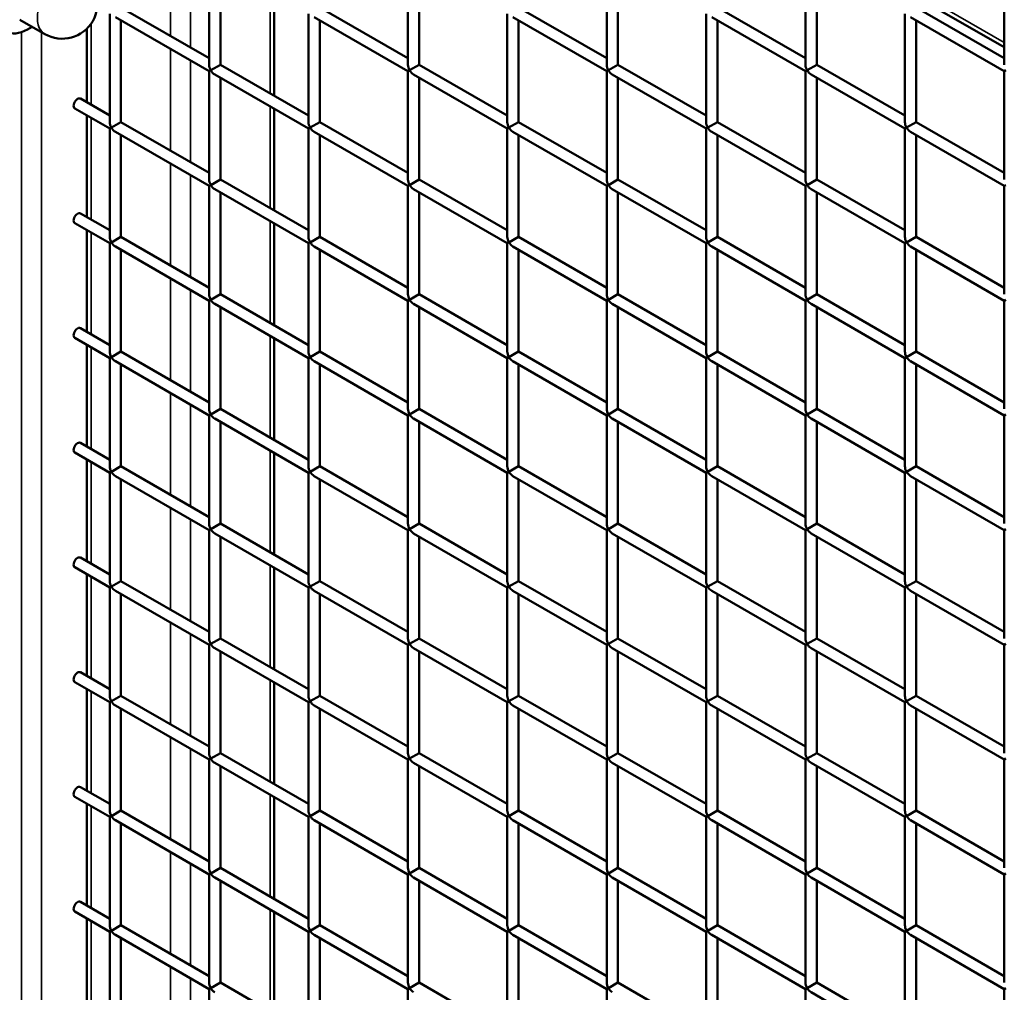
# Model space of a CAD drawing. Extents: x 3598 to 20400, y 768 to 10433.
# Drawn here: x 11442 to 11912, y 5835 to 6300 of the extents above; entities that cross this region are included whole.
import ezdxf

# ---------------------------------------------------------------- set-up
doc = ezdxf.new("R2010")
doc.units = 0
doc.layers.add('Visible (ISO)', color=7, linetype='Continuous', lineweight=50)
doc.layers.add('Visible Narrow (ISO)', color=7, linetype='Continuous', lineweight=35)

msp = doc.modelspace()

# ---------------------------------------------------------------- linework, layer by layer
at = {"layer": 'Visible (ISO)'}
for p, q in [((11532.07, 6329.86), (11532.07, 6278.16)), ((11626.99, 6329.86), (11626.99, 6278.16)), ((11721.91, 6329.86), (11721.91, 6278.16)), ((11816.83, 6329.86), (11816.83, 6278.16)), ((11911.75, 6329.86), (11911.75, 6278.16)), ((11537.44, 6326.76), (11537.44, 6278.16)), ((11632.36, 6326.76), (11632.36, 6278.16)), ((11727.28, 6326.76), (11727.28, 6278.16)), ((11822.2, 6326.76), (11822.2, 6278.16)), ((11563.11, 6263.34), (11563.11, 6311.94)), ((11869.66, 6310.82), (11911.75, 6286.52)), ((11532.07, 6281.26), (11489.98, 6305.56)), ((11626.99, 6281.26), (11584.9, 6305.56)), ((11721.91, 6281.26), (11679.82, 6305.56)), ((11816.83, 6281.26), (11774.74, 6305.56)), ((11911.75, 6281.26), (11869.66, 6305.56)), ((11484.61, 6302.46), (11484.61, 6250.76)), ((11532.07, 6275.06), (11487.29, 6300.91)), ((11579.53, 6302.46), (11579.53, 6250.76)), ((11626.99, 6275.06), (11582.21, 6300.91)), ((11674.45, 6302.46), (11674.45, 6250.76)), ((11721.91, 6275.06), (11677.13, 6300.91)), ((11769.37, 6302.46), (11769.37, 6250.76)), ((11816.83, 6275.06), (11772.05, 6300.91)), ((11864.29, 6302.46), (11864.29, 6250.76)), ((11911.75, 6275.06), (11866.97, 6300.91)), ((11441.69, 6299.67), (11453.56, 6292.82)), ((11445.34, 6295.02), (11447.54, 6296.3)), ((11473.75, 6260.13), (11473.75, 6295.42)), ((11489.98, 6299.36), (11489.98, 6250.76)), ((11584.9, 6299.36), (11584.9, 6250.76)), ((11679.82, 6299.36), (11679.82, 6250.76)), ((11774.74, 6299.36), (11774.74, 6250.76)), ((11869.66, 6299.36), (11869.66, 6250.76)), ((11537.44, 6278.16), (11532.85, 6275.52)), ((11579.53, 6253.86), (11537.44, 6278.16)), ((11632.36, 6278.16), (11627.78, 6275.52)), ((11674.45, 6253.86), (11632.36, 6278.16)), ((11727.28, 6278.16), (11722.7, 6275.52)), ((11769.37, 6253.86), (11727.28, 6278.16)), ((11822.2, 6278.16), (11817.62, 6275.52)), ((11864.29, 6253.86), (11822.2, 6278.16)), ((11532.07, 6275.06), (11532.85, 6275.52)), ((11532.07, 6275.06), (11532.07, 6223.36)), ((11579.53, 6247.66), (11534.75, 6273.51)), ((11537.44, 6271.96), (11537.44, 6223.36)), ((11626.99, 6275.06), (11627.78, 6275.52)), ((11626.99, 6275.06), (11626.99, 6223.36)), ((11674.45, 6247.66), (11629.67, 6273.51)), ((11632.36, 6271.96), (11632.36, 6223.36)), ((11721.91, 6275.06), (11722.7, 6275.52)), ((11721.91, 6275.06), (11721.91, 6223.36)), ((11769.37, 6247.66), (11724.59, 6273.51)), ((11727.28, 6271.96), (11727.28, 6223.36)), ((11816.83, 6275.06), (11817.62, 6275.52)), ((11816.83, 6275.06), (11816.83, 6223.36)), ((11864.29, 6247.66), (11819.51, 6273.51)), ((11822.2, 6271.96), (11822.2, 6223.36)), ((11911.75, 6275.06), (11912.54, 6275.52)), ((11911.75, 6275.06), (11911.75, 6223.36)), ((11484.61, 6253.86), (11470.6, 6261.95)), ((11484.61, 6247.66), (11467.92, 6257.3)), ((11473.75, 6205.33), (11473.75, 6253.93)), ((11563.11, 6208.54), (11563.11, 6257.14)), ((11484.61, 6247.66), (11485.39, 6248.11)), ((11489.98, 6250.76), (11485.39, 6248.11)), ((11532.07, 6226.46), (11489.98, 6250.76)), ((11579.53, 6247.66), (11580.32, 6248.11)), ((11584.9, 6250.76), (11580.32, 6248.11)), ((11626.99, 6226.46), (11584.9, 6250.76)), ((11674.45, 6247.66), (11675.24, 6248.11)), ((11679.82, 6250.76), (11675.24, 6248.11)), ((11721.91, 6226.46), (11679.82, 6250.76)), ((11769.37, 6247.66), (11770.16, 6248.11)), ((11774.74, 6250.76), (11770.16, 6248.11)), ((11816.83, 6226.46), (11774.74, 6250.76)), ((11864.29, 6247.66), (11865.08, 6248.11)), ((11869.66, 6250.76), (11865.08, 6248.11)), ((11911.75, 6226.46), (11869.66, 6250.76)), ((11484.61, 6247.66), (11484.61, 6195.96)), ((11532.07, 6220.26), (11487.29, 6246.11)), ((11489.98, 6244.56), (11489.98, 6195.96)), ((11579.53, 6247.66), (11579.53, 6195.96)), ((11626.99, 6220.26), (11582.21, 6246.11)), ((11584.9, 6244.56), (11584.9, 6195.96)), ((11674.45, 6247.66), (11674.45, 6195.96)), ((11721.91, 6220.26), (11677.13, 6246.11)), ((11679.82, 6244.56), (11679.82, 6195.96)), ((11769.37, 6247.66), (11769.37, 6195.96)), ((11816.83, 6220.26), (11772.05, 6246.11)), ((11774.74, 6244.56), (11774.74, 6195.96)), ((11864.29, 6247.66), (11864.29, 6195.96)), ((11911.75, 6220.26), (11866.97, 6246.11)), ((11869.66, 6244.56), (11869.66, 6195.96)), ((11532.07, 6220.26), (11532.85, 6220.71)), ((11532.07, 6220.26), (11532.07, 6168.56)), ((11537.44, 6223.36), (11532.85, 6220.71)), ((11579.53, 6199.06), (11537.44, 6223.36)), ((11626.99, 6220.26), (11627.78, 6220.71)), ((11626.99, 6220.26), (11626.99, 6168.56)), ((11632.36, 6223.36), (11627.78, 6220.71)), ((11674.45, 6199.06), (11632.36, 6223.36)), ((11721.91, 6220.26), (11722.7, 6220.71)), ((11721.91, 6220.26), (11721.91, 6168.56)), ((11727.28, 6223.36), (11722.7, 6220.71)), ((11769.37, 6199.06), (11727.28, 6223.36)), ((11816.83, 6220.26), (11817.62, 6220.71)), ((11816.83, 6220.26), (11816.83, 6168.56)), ((11822.2, 6223.36), (11817.62, 6220.71)), ((11864.29, 6199.06), (11822.2, 6223.36)), ((11911.75, 6220.26), (11912.54, 6220.71)), ((11911.75, 6220.26), (11911.75, 6168.56)), ((11579.53, 6192.86), (11534.75, 6218.71)), ((11537.44, 6217.16), (11537.44, 6168.56)), ((11674.45, 6192.86), (11629.67, 6218.71)), ((11632.36, 6217.16), (11632.36, 6168.56)), ((11769.37, 6192.86), (11724.59, 6218.71)), ((11727.28, 6217.16), (11727.28, 6168.56)), ((11864.29, 6192.86), (11819.51, 6218.71)), ((11822.2, 6217.16), (11822.2, 6168.56)), ((11484.61, 6199.06), (11470.6, 6207.15)), ((11484.61, 6192.86), (11467.92, 6202.5)), ((11563.11, 6153.74), (11563.11, 6202.34)), ((11473.75, 6150.53), (11473.75, 6199.13)), ((11484.61, 6192.86), (11485.39, 6193.31)), ((11484.61, 6192.86), (11484.61, 6141.16)), ((11489.98, 6195.96), (11485.39, 6193.31)), ((11532.07, 6171.66), (11489.98, 6195.96)), ((11579.53, 6192.86), (11580.32, 6193.31)), ((11579.53, 6192.86), (11579.53, 6141.16)), ((11584.9, 6195.96), (11580.32, 6193.31)), ((11626.99, 6171.66), (11584.9, 6195.96)), ((11674.45, 6192.86), (11675.24, 6193.31)), ((11674.45, 6192.86), (11674.45, 6141.16)), ((11679.82, 6195.96), (11675.24, 6193.31)), ((11721.91, 6171.66), (11679.82, 6195.96)), ((11769.37, 6192.86), (11770.16, 6193.31)), ((11769.37, 6192.86), (11769.37, 6141.16)), ((11774.74, 6195.96), (11770.16, 6193.31)), ((11816.83, 6171.66), (11774.74, 6195.96)), ((11864.29, 6192.86), (11865.08, 6193.31)), ((11864.29, 6192.86), (11864.29, 6141.16)), ((11869.66, 6195.96), (11865.08, 6193.31)), ((11911.75, 6171.66), (11869.66, 6195.96)), ((11532.07, 6165.46), (11487.29, 6191.31)), ((11489.98, 6189.76), (11489.98, 6141.16)), ((11626.99, 6165.46), (11582.21, 6191.31)), ((11584.9, 6189.76), (11584.9, 6141.16)), ((11721.91, 6165.46), (11677.13, 6191.31)), ((11679.82, 6189.76), (11679.82, 6141.16)), ((11816.83, 6165.46), (11772.05, 6191.31)), ((11774.74, 6189.76), (11774.74, 6141.16)), ((11911.75, 6165.46), (11866.97, 6191.31)), ((11869.66, 6189.76), (11869.66, 6141.16)), ((11537.44, 6168.56), (11532.85, 6165.91)), ((11579.53, 6144.26), (11537.44, 6168.56)), ((11632.36, 6168.56), (11627.78, 6165.91)), ((11674.45, 6144.26), (11632.36, 6168.56)), ((11727.28, 6168.56), (11722.7, 6165.91)), ((11769.37, 6144.26), (11727.28, 6168.56)), ((11822.2, 6168.56), (11817.62, 6165.91)), ((11864.29, 6144.26), (11822.2, 6168.56)), ((11532.07, 6165.46), (11532.85, 6165.91)), ((11532.07, 6165.46), (11532.07, 6113.75)), ((11579.53, 6138.06), (11534.75, 6163.91)), ((11626.99, 6165.46), (11627.78, 6165.91)), ((11626.99, 6165.46), (11626.99, 6113.75)), ((11674.45, 6138.06), (11629.67, 6163.91)), ((11721.91, 6165.46), (11722.7, 6165.91)), ((11721.91, 6165.46), (11721.91, 6113.75)), ((11769.37, 6138.06), (11724.59, 6163.91)), ((11816.83, 6165.46), (11817.62, 6165.91)), ((11816.83, 6165.46), (11816.83, 6113.75)), ((11864.29, 6138.06), (11819.51, 6163.91)), ((11911.75, 6165.46), (11912.54, 6165.91)), ((11911.75, 6165.46), (11911.75, 6113.75)), ((11537.44, 6162.36), (11537.44, 6113.75)), ((11632.36, 6162.36), (11632.36, 6113.75)), ((11727.28, 6162.36), (11727.28, 6113.75)), ((11822.2, 6162.36), (11822.2, 6113.75)), ((11484.61, 6144.26), (11470.6, 6152.34)), ((11484.61, 6138.06), (11467.92, 6147.69)), ((11563.11, 6098.93), (11563.11, 6147.54)), ((11473.75, 6095.72), (11473.75, 6144.33)), ((11489.98, 6141.16), (11485.39, 6138.51)), ((11532.07, 6116.85), (11489.98, 6141.16)), ((11584.9, 6141.16), (11580.32, 6138.51)), ((11626.99, 6116.85), (11584.9, 6141.16)), ((11679.82, 6141.16), (11675.24, 6138.51)), ((11721.91, 6116.85), (11679.82, 6141.16)), ((11774.74, 6141.16), (11770.16, 6138.51)), ((11816.83, 6116.85), (11774.74, 6141.16)), ((11869.66, 6141.16), (11865.08, 6138.51)), ((11911.75, 6116.85), (11869.66, 6141.16)), ((11484.61, 6138.06), (11485.39, 6138.51)), ((11484.61, 6138.06), (11484.61, 6086.35)), ((11532.07, 6110.65), (11487.29, 6136.51)), ((11579.53, 6138.06), (11580.32, 6138.51)), ((11579.53, 6138.06), (11579.53, 6086.35)), ((11626.99, 6110.65), (11582.21, 6136.51)), ((11674.45, 6138.06), (11675.24, 6138.51)), ((11674.45, 6138.06), (11674.45, 6086.35)), ((11721.91, 6110.65), (11677.13, 6136.51)), ((11769.37, 6138.06), (11770.16, 6138.51)), ((11769.37, 6138.06), (11769.37, 6086.35)), ((11816.83, 6110.65), (11772.05, 6136.51)), ((11864.29, 6138.06), (11865.08, 6138.51)), ((11864.29, 6138.06), (11864.29, 6086.35)), ((11911.75, 6110.65), (11866.97, 6136.51)), ((11489.98, 6134.96), (11489.98, 6086.35)), ((11584.9, 6134.96), (11584.9, 6086.35)), ((11679.82, 6134.96), (11679.82, 6086.35)), ((11774.74, 6134.96), (11774.74, 6086.35)), ((11869.66, 6134.96), (11869.66, 6086.35)), ((11537.44, 6113.75), (11532.85, 6111.11)), ((11579.53, 6089.45), (11537.44, 6113.75)), ((11632.36, 6113.75), (11627.78, 6111.11)), ((11674.45, 6089.45), (11632.36, 6113.75)), ((11727.28, 6113.75), (11722.7, 6111.11)), ((11769.37, 6089.45), (11727.28, 6113.75)), ((11822.2, 6113.75), (11817.62, 6111.11)), ((11864.29, 6089.45), (11822.2, 6113.75)), ((11532.07, 6110.65), (11532.85, 6111.11)), ((11532.07, 6110.65), (11532.07, 6058.95)), ((11579.53, 6083.25), (11534.75, 6109.1)), ((11537.44, 6107.55), (11537.44, 6058.95)), ((11626.99, 6110.65), (11627.78, 6111.11)), ((11626.99, 6110.65), (11626.99, 6058.95)), ((11674.45, 6083.25), (11629.67, 6109.1)), ((11632.36, 6107.55), (11632.36, 6058.95)), ((11721.91, 6110.65), (11722.7, 6111.11)), ((11721.91, 6110.65), (11721.91, 6058.95)), ((11769.37, 6083.25), (11724.59, 6109.1)), ((11727.28, 6107.55), (11727.28, 6058.95)), ((11816.83, 6110.65), (11817.62, 6111.11)), ((11816.83, 6110.65), (11816.83, 6058.95)), ((11864.29, 6083.25), (11819.51, 6109.1)), ((11822.2, 6107.55), (11822.2, 6058.95)), ((11911.75, 6110.65), (11912.54, 6111.11)), ((11911.75, 6110.65), (11911.75, 6058.95)), ((11484.61, 6089.45), (11470.6, 6097.54)), ((11484.61, 6083.25), (11467.92, 6092.89)), ((11473.75, 6040.92), (11473.75, 6089.52)), ((11563.11, 6044.13), (11563.11, 6092.73)), ((11484.61, 6083.25), (11485.39, 6083.71)), ((11489.98, 6086.35), (11485.39, 6083.71)), ((11532.07, 6062.05), (11489.98, 6086.35)), ((11579.53, 6083.25), (11580.32, 6083.71)), ((11584.9, 6086.35), (11580.32, 6083.71)), ((11626.99, 6062.05), (11584.9, 6086.35)), ((11674.45, 6083.25), (11675.24, 6083.71)), ((11679.82, 6086.35), (11675.24, 6083.71)), ((11721.91, 6062.05), (11679.82, 6086.35)), ((11769.37, 6083.25), (11770.16, 6083.71)), ((11774.74, 6086.35), (11770.16, 6083.71)), ((11816.83, 6062.05), (11774.74, 6086.35)), ((11864.29, 6083.25), (11865.08, 6083.71)), ((11869.66, 6086.35), (11865.08, 6083.71)), ((11911.75, 6062.05), (11869.66, 6086.35)), ((11484.61, 6083.25), (11484.61, 6031.55)), ((11532.07, 6055.85), (11487.29, 6081.7)), ((11489.98, 6080.15), (11489.98, 6031.55)), ((11579.53, 6083.25), (11579.53, 6031.55)), ((11626.99, 6055.85), (11582.21, 6081.7)), ((11584.9, 6080.15), (11584.9, 6031.55)), ((11674.45, 6083.25), (11674.45, 6031.55)), ((11721.91, 6055.85), (11677.13, 6081.7)), ((11679.82, 6080.15), (11679.82, 6031.55)), ((11769.37, 6083.25), (11769.37, 6031.55)), ((11816.83, 6055.85), (11772.05, 6081.7)), ((11774.74, 6080.15), (11774.74, 6031.55)), ((11864.29, 6083.25), (11864.29, 6031.55)), ((11911.75, 6055.85), (11866.97, 6081.7)), ((11869.66, 6080.15), (11869.66, 6031.55)), ((11532.07, 6055.85), (11532.85, 6056.31)), ((11532.07, 6055.85), (11532.07, 6004.15)), ((11537.44, 6058.95), (11532.85, 6056.31)), ((11579.53, 6034.65), (11537.44, 6058.95)), ((11626.99, 6055.85), (11627.78, 6056.31)), ((11626.99, 6055.85), (11626.99, 6004.15)), ((11632.36, 6058.95), (11627.78, 6056.31)), ((11674.45, 6034.65), (11632.36, 6058.95)), ((11721.91, 6055.85), (11722.7, 6056.31)), ((11721.91, 6055.85), (11721.91, 6004.15)), ((11727.28, 6058.95), (11722.7, 6056.31)), ((11769.37, 6034.65), (11727.28, 6058.95)), ((11816.83, 6055.85), (11817.62, 6056.31)), ((11816.83, 6055.85), (11816.83, 6004.15)), ((11822.2, 6058.95), (11817.62, 6056.31)), ((11864.29, 6034.65), (11822.2, 6058.95)), ((11911.75, 6055.85), (11912.54, 6056.31)), ((11911.75, 6055.85), (11911.75, 6004.15)), ((11579.53, 6028.45), (11534.75, 6054.3)), ((11537.44, 6052.75), (11537.44, 6004.15)), ((11674.45, 6028.45), (11629.67, 6054.3)), ((11632.36, 6052.75), (11632.36, 6004.15)), ((11769.37, 6028.45), (11724.59, 6054.3)), ((11727.28, 6052.75), (11727.28, 6004.15)), ((11864.29, 6028.45), (11819.51, 6054.3)), ((11822.2, 6052.75), (11822.2, 6004.15)), ((11484.61, 6034.65), (11470.6, 6042.74)), ((11484.61, 6028.45), (11467.92, 6038.09)), ((11563.11, 5989.33), (11563.11, 6037.93)), ((11473.75, 5986.12), (11473.75, 6034.72)), ((11484.61, 6028.45), (11485.39, 6028.9)), ((11484.61, 6028.45), (11484.61, 5976.75)), ((11489.98, 6031.55), (11485.39, 6028.9)), ((11532.07, 6007.25), (11489.98, 6031.55)), ((11579.53, 6028.45), (11580.32, 6028.9)), ((11579.53, 6028.45), (11579.53, 5976.75)), ((11584.9, 6031.55), (11580.32, 6028.9)), ((11626.99, 6007.25), (11584.9, 6031.55)), ((11674.45, 6028.45), (11675.24, 6028.9)), ((11674.45, 6028.45), (11674.45, 5976.75)), ((11679.82, 6031.55), (11675.24, 6028.9)), ((11721.91, 6007.25), (11679.82, 6031.55)), ((11769.37, 6028.45), (11770.16, 6028.9)), ((11769.37, 6028.45), (11769.37, 5976.75)), ((11774.74, 6031.55), (11770.16, 6028.9)), ((11816.83, 6007.25), (11774.74, 6031.55)), ((11864.29, 6028.45), (11865.08, 6028.9)), ((11864.29, 6028.45), (11864.29, 5976.75)), ((11869.66, 6031.55), (11865.08, 6028.9)), ((11911.75, 6007.25), (11869.66, 6031.55)), ((11532.07, 6001.05), (11487.29, 6026.9)), ((11489.98, 6025.35), (11489.98, 5976.75)), ((11626.99, 6001.05), (11582.21, 6026.9)), ((11584.9, 6025.35), (11584.9, 5976.75)), ((11721.91, 6001.05), (11677.13, 6026.9)), ((11679.82, 6025.35), (11679.82, 5976.75)), ((11816.83, 6001.05), (11772.05, 6026.9)), ((11774.74, 6025.35), (11774.74, 5976.75)), ((11911.75, 6001.05), (11866.97, 6026.9)), ((11869.66, 6025.35), (11869.66, 5976.75)), ((11537.44, 6004.15), (11532.85, 6001.5)), ((11579.53, 5979.85), (11537.44, 6004.15)), ((11632.36, 6004.15), (11627.78, 6001.5)), ((11674.45, 5979.85), (11632.36, 6004.15)), ((11727.28, 6004.15), (11722.7, 6001.5)), ((11769.37, 5979.85), (11727.28, 6004.15)), ((11822.2, 6004.15), (11817.62, 6001.5)), ((11864.29, 5979.85), (11822.2, 6004.15)), ((11532.07, 6001.05), (11532.85, 6001.5)), ((11532.07, 6001.05), (11532.07, 5949.35)), ((11579.53, 5973.65), (11534.75, 5999.5)), ((11626.99, 6001.05), (11627.78, 6001.5)), ((11626.99, 6001.05), (11626.99, 5949.35)), ((11674.45, 5973.65), (11629.67, 5999.5)), ((11721.91, 6001.05), (11722.7, 6001.5)), ((11721.91, 6001.05), (11721.91, 5949.35)), ((11769.37, 5973.65), (11724.59, 5999.5)), ((11816.83, 6001.05), (11817.62, 6001.5)), ((11816.83, 6001.05), (11816.83, 5949.35)), ((11864.29, 5973.65), (11819.51, 5999.5)), ((11911.75, 6001.05), (11912.54, 6001.5)), ((11911.75, 6001.05), (11911.75, 5949.35)), ((11537.44, 5997.95), (11537.44, 5949.35)), ((11632.36, 5997.95), (11632.36, 5949.35)), ((11727.28, 5997.95), (11727.28, 5949.35)), ((11822.2, 5997.95), (11822.2, 5949.35)), ((11484.61, 5979.85), (11470.6, 5987.94)), ((11484.61, 5973.65), (11467.92, 5983.29)), ((11563.11, 5934.53), (11563.11, 5983.13)), ((11473.75, 5931.32), (11473.75, 5979.92)), ((11489.98, 5976.75), (11485.39, 5974.1)), ((11532.07, 5952.45), (11489.98, 5976.75)), ((11584.9, 5976.75), (11580.32, 5974.1)), ((11626.99, 5952.45), (11584.9, 5976.75)), ((11679.82, 5976.75), (11675.24, 5974.1)), ((11721.91, 5952.45), (11679.82, 5976.75)), ((11774.74, 5976.75), (11770.16, 5974.1)), ((11816.83, 5952.45), (11774.74, 5976.75)), ((11869.66, 5976.75), (11865.08, 5974.1)), ((11911.75, 5952.45), (11869.66, 5976.75)), ((11484.61, 5973.65), (11485.39, 5974.1)), ((11484.61, 5973.65), (11484.61, 5921.95)), ((11532.07, 5946.25), (11487.29, 5972.1)), ((11579.53, 5973.65), (11580.32, 5974.1)), ((11579.53, 5973.65), (11579.53, 5921.95)), ((11626.99, 5946.25), (11582.21, 5972.1)), ((11674.45, 5973.65), (11675.24, 5974.1)), ((11674.45, 5973.65), (11674.45, 5921.95)), ((11721.91, 5946.25), (11677.13, 5972.1)), ((11769.37, 5973.65), (11770.16, 5974.1)), ((11769.37, 5973.65), (11769.37, 5921.95)), ((11816.83, 5946.25), (11772.05, 5972.1)), ((11864.29, 5973.65), (11865.08, 5974.1)), ((11864.29, 5973.65), (11864.29, 5921.95)), ((11911.75, 5946.25), (11866.97, 5972.1)), ((11489.98, 5970.55), (11489.98, 5921.95)), ((11584.9, 5970.55), (11584.9, 5921.95)), ((11679.82, 5970.55), (11679.82, 5921.95)), ((11774.74, 5970.55), (11774.74, 5921.95)), ((11869.66, 5970.55), (11869.66, 5921.95)), ((11537.44, 5949.35), (11532.85, 5946.7)), ((11579.53, 5925.05), (11537.44, 5949.35)), ((11632.36, 5949.35), (11627.78, 5946.7)), ((11674.45, 5925.05), (11632.36, 5949.35)), ((11727.28, 5949.35), (11722.7, 5946.7)), ((11769.37, 5925.05), (11727.28, 5949.35)), ((11822.2, 5949.35), (11817.62, 5946.7)), ((11864.29, 5925.05), (11822.2, 5949.35)), ((11532.07, 5946.25), (11532.85, 5946.7)), ((11532.07, 5946.25), (11532.07, 5894.54)), ((11579.53, 5918.85), (11534.75, 5944.7)), ((11537.44, 5943.15), (11537.44, 5894.54)), ((11626.99, 5946.25), (11627.78, 5946.7)), ((11626.99, 5946.25), (11626.99, 5894.54)), ((11674.45, 5918.85), (11629.67, 5944.7)), ((11632.36, 5943.15), (11632.36, 5894.54)), ((11721.91, 5946.25), (11722.7, 5946.7)), ((11721.91, 5946.25), (11721.91, 5894.54)), ((11769.37, 5918.85), (11724.59, 5944.7)), ((11727.28, 5943.15), (11727.28, 5894.54)), ((11816.83, 5946.25), (11817.62, 5946.7)), ((11816.83, 5946.25), (11816.83, 5894.54)), ((11864.29, 5918.85), (11819.51, 5944.7)), ((11822.2, 5943.15), (11822.2, 5894.54)), ((11911.75, 5946.25), (11912.54, 5946.7)), ((11911.75, 5946.25), (11911.75, 5894.54)), ((11484.61, 5925.05), (11470.6, 5933.13)), ((11484.61, 5918.85), (11467.92, 5928.48)), ((11473.75, 5876.51), (11473.75, 5925.12)), ((11563.11, 5879.72), (11563.11, 5928.33)), ((11484.61, 5918.85), (11485.39, 5919.3)), ((11489.98, 5921.95), (11485.39, 5919.3)), ((11532.07, 5897.65), (11489.98, 5921.95)), ((11579.53, 5918.85), (11580.32, 5919.3)), ((11584.9, 5921.95), (11580.32, 5919.3)), ((11626.99, 5897.65), (11584.9, 5921.95)), ((11674.45, 5918.85), (11675.24, 5919.3)), ((11679.82, 5921.95), (11675.24, 5919.3)), ((11721.91, 5897.65), (11679.82, 5921.95)), ((11769.37, 5918.85), (11770.16, 5919.3)), ((11774.74, 5921.95), (11770.16, 5919.3)), ((11816.83, 5897.65), (11774.74, 5921.95)), ((11864.29, 5918.85), (11865.08, 5919.3)), ((11869.66, 5921.95), (11865.08, 5919.3)), ((11911.75, 5897.65), (11869.66, 5921.95)), ((11484.61, 5918.85), (11484.61, 5867.14)), ((11532.07, 5891.44), (11487.29, 5917.3)), ((11489.98, 5915.75), (11489.98, 5867.14)), ((11579.53, 5918.85), (11579.53, 5867.14)), ((11626.99, 5891.44), (11582.21, 5917.3)), ((11584.9, 5915.75), (11584.9, 5867.14)), ((11674.45, 5918.85), (11674.45, 5867.14)), ((11721.91, 5891.44), (11677.13, 5917.3)), ((11679.82, 5915.75), (11679.82, 5867.14)), ((11769.37, 5918.85), (11769.37, 5867.14)), ((11816.83, 5891.44), (11772.05, 5917.3)), ((11774.74, 5915.75), (11774.74, 5867.14)), ((11864.29, 5918.85), (11864.29, 5867.14)), ((11911.75, 5891.44), (11866.97, 5917.3)), ((11869.66, 5915.75), (11869.66, 5867.14)), ((11532.07, 5891.44), (11532.85, 5891.9)), ((11532.07, 5891.44), (11532.07, 5839.74)), ((11537.44, 5894.54), (11532.85, 5891.9)), ((11579.53, 5870.24), (11537.44, 5894.54)), ((11626.99, 5891.44), (11627.78, 5891.9)), ((11626.99, 5891.44), (11626.99, 5839.74)), ((11632.36, 5894.54), (11627.78, 5891.9)), ((11674.45, 5870.24), (11632.36, 5894.54)), ((11721.91, 5891.44), (11722.7, 5891.9)), ((11721.91, 5891.44), (11721.91, 5839.74)), ((11727.28, 5894.54), (11722.7, 5891.9)), ((11769.37, 5870.24), (11727.28, 5894.54)), ((11816.83, 5891.44), (11817.62, 5891.9)), ((11816.83, 5891.44), (11816.83, 5839.74)), ((11822.2, 5894.54), (11817.62, 5891.9)), ((11864.29, 5870.24), (11822.2, 5894.54)), ((11911.75, 5891.44), (11912.54, 5891.9)), ((11911.75, 5891.44), (11911.75, 5839.74)), ((11579.53, 5864.04), (11534.75, 5889.89)), ((11537.44, 5888.34), (11537.44, 5839.74)), ((11674.45, 5864.04), (11629.67, 5889.89)), ((11632.36, 5888.34), (11632.36, 5839.74)), ((11769.37, 5864.04), (11724.59, 5889.89)), ((11727.28, 5888.34), (11727.28, 5839.74)), ((11864.29, 5864.04), (11819.51, 5889.89)), ((11822.2, 5888.34), (11822.2, 5839.74)), ((11484.61, 5870.24), (11470.6, 5878.33)), ((11484.61, 5864.04), (11467.92, 5873.68)), ((11563.11, 5824.92), (11563.11, 5873.52)), ((11473.75, 5821.71), (11473.75, 5870.31)), ((11484.61, 5864.04), (11485.39, 5864.5)), ((11484.61, 5864.04), (11484.61, 5812.34)), ((11489.98, 5867.14), (11485.39, 5864.5)), ((11532.07, 5842.84), (11489.98, 5867.14)), ((11579.53, 5864.04), (11580.32, 5864.5)), ((11579.53, 5864.04), (11579.53, 5812.34)), ((11584.9, 5867.14), (11580.32, 5864.5)), ((11626.99, 5842.84), (11584.9, 5867.14)), ((11674.45, 5864.04), (11675.24, 5864.5)), ((11674.45, 5864.04), (11674.45, 5812.34)), ((11679.82, 5867.14), (11675.24, 5864.5)), ((11721.91, 5842.84), (11679.82, 5867.14)), ((11769.37, 5864.04), (11770.16, 5864.5)), ((11769.37, 5864.04), (11769.37, 5812.34)), ((11774.74, 5867.14), (11770.16, 5864.5)), ((11816.83, 5842.84), (11774.74, 5867.14)), ((11864.29, 5864.04), (11865.08, 5864.5)), ((11864.29, 5864.04), (11864.29, 5812.34)), ((11869.66, 5867.14), (11865.08, 5864.5)), ((11911.75, 5842.84), (11869.66, 5867.14)), ((11532.07, 5836.64), (11487.29, 5862.49)), ((11489.98, 5860.94), (11489.98, 5812.34)), ((11626.99, 5836.64), (11582.21, 5862.49)), ((11584.9, 5860.94), (11584.9, 5812.34)), ((11721.91, 5836.64), (11677.13, 5862.49)), ((11679.82, 5860.94), (11679.82, 5812.34)), ((11816.83, 5836.64), (11772.05, 5862.49)), ((11774.74, 5860.94), (11774.74, 5812.34)), ((11911.75, 5836.64), (11866.97, 5862.49)), ((11869.66, 5860.94), (11869.66, 5812.34)), ((11537.44, 5839.74), (11532.85, 5837.1)), ((11579.53, 5815.44), (11537.44, 5839.74)), ((11632.36, 5839.74), (11627.78, 5837.1)), ((11674.45, 5815.44), (11632.36, 5839.74)), ((11727.28, 5839.74), (11722.7, 5837.1)), ((11769.37, 5815.44), (11727.28, 5839.74)), ((11822.2, 5839.74), (11817.62, 5837.1)), ((11864.29, 5815.44), (11822.2, 5839.74)), ((11532.07, 5836.64), (11532.85, 5837.1)), ((11532.07, 5836.64), (11532.07, 5784.94)), ((11626.99, 5836.64), (11627.78, 5837.1)), ((11626.99, 5836.64), (11626.99, 5784.94)), ((11721.91, 5836.64), (11722.7, 5837.1)), ((11721.91, 5836.64), (11721.91, 5784.94)), ((11816.83, 5836.64), (11817.62, 5837.1)), ((11816.83, 5836.64), (11816.83, 5784.94)), ((11864.29, 5809.24), (11819.51, 5835.09)), ((11911.75, 5836.64), (11912.54, 5837.1)), ((11911.75, 5836.64), (11911.75, 5784.94))]:
    msp.add_line(p, q, dxfattribs=at)
msp.add_arc((11461.95, 6307.36), 16.78, 240, 60, dxfattribs=at)
for centre, major_axis, start_param, end_param in [((11445.34, 6311.47), (-10.07, -17.44), 3.926991, 7.068583), ((11534.75, 6276.61), (1.9, -3.29), 3.926991, 4.712389), ((11629.67, 6276.61), (1.9, -3.29), 3.926991, 4.712389), ((11724.59, 6276.61), (1.9, -3.29), 3.926991, 4.712389), ((11819.51, 6276.61), (1.9, -3.29), 3.926991, 4.712389), ((11534.75, 6276.61), (1.9, -3.29), 4.712389, 5.497787), ((11629.67, 6276.61), (1.9, -3.29), 4.712389, 5.497787), ((11724.59, 6276.61), (1.9, -3.29), 4.712389, 5.497787), ((11819.51, 6276.61), (1.9, -3.29), 4.712389, 5.497787), ((11469.26, 6259.62), (1.34, 2.33), 0, 3.141593), ((11487.29, 6249.21), (1.9, -3.29), 3.926991, 4.712389), ((11487.29, 6249.21), (1.9, -3.29), 4.712389, 5.497787), ((11582.21, 6249.21), (1.9, -3.29), 3.926991, 4.712389), ((11582.21, 6249.21), (1.9, -3.29), 4.712389, 5.497787), ((11677.13, 6249.21), (1.9, -3.29), 3.926991, 4.712389), ((11677.13, 6249.21), (1.9, -3.29), 4.712389, 5.497787), ((11772.05, 6249.21), (1.9, -3.29), 3.926991, 4.712389), ((11772.05, 6249.21), (1.9, -3.29), 4.712389, 5.497787), ((11866.97, 6249.21), (1.9, -3.29), 3.926991, 4.712389), ((11866.97, 6249.21), (1.9, -3.29), 4.712389, 5.497787), ((11534.75, 6221.81), (1.9, -3.29), 3.926991, 4.712389), ((11534.75, 6221.81), (1.9, -3.29), 4.712389, 5.497787), ((11629.67, 6221.81), (1.9, -3.29), 3.926991, 4.712389), ((11629.67, 6221.81), (1.9, -3.29), 4.712389, 5.497787), ((11724.59, 6221.81), (1.9, -3.29), 3.926991, 4.712389), ((11724.59, 6221.81), (1.9, -3.29), 4.712389, 5.497787), ((11819.51, 6221.81), (1.9, -3.29), 3.926991, 4.712389), ((11819.51, 6221.81), (1.9, -3.29), 4.712389, 5.497787), ((11469.26, 6204.82), (1.34, 2.33), 0, 3.141593), ((11487.29, 6194.41), (1.9, -3.29), 3.926991, 4.712389), ((11487.29, 6194.41), (1.9, -3.29), 4.712389, 5.497787), ((11582.21, 6194.41), (1.9, -3.29), 3.926991, 4.712389), ((11582.21, 6194.41), (1.9, -3.29), 4.712389, 5.497787), ((11677.13, 6194.41), (1.9, -3.29), 3.926991, 4.712389), ((11677.13, 6194.41), (1.9, -3.29), 4.712389, 5.497787), ((11772.05, 6194.41), (1.9, -3.29), 3.926991, 4.712389), ((11772.05, 6194.41), (1.9, -3.29), 4.712389, 5.497787), ((11866.97, 6194.41), (1.9, -3.29), 3.926991, 4.712389), ((11866.97, 6194.41), (1.9, -3.29), 4.712389, 5.497787), ((11534.75, 6167.01), (1.9, -3.29), 3.926991, 4.712389), ((11629.67, 6167.01), (1.9, -3.29), 3.926991, 4.712389), ((11724.59, 6167.01), (1.9, -3.29), 3.926991, 4.712389), ((11819.51, 6167.01), (1.9, -3.29), 3.926991, 4.712389), ((11534.75, 6167.01), (1.9, -3.29), 4.712389, 5.497787), ((11629.67, 6167.01), (1.9, -3.29), 4.712389, 5.497787), ((11724.59, 6167.01), (1.9, -3.29), 4.712389, 5.497787), ((11819.51, 6167.01), (1.9, -3.29), 4.712389, 5.497787), ((11469.26, 6150.02), (1.34, 2.33), 0, 3.141593), ((11487.29, 6139.61), (1.9, -3.29), 3.926991, 4.712389), ((11582.21, 6139.61), (1.9, -3.29), 3.926991, 4.712389), ((11677.13, 6139.61), (1.9, -3.29), 3.926991, 4.712389), ((11772.05, 6139.61), (1.9, -3.29), 3.926991, 4.712389), ((11866.97, 6139.61), (1.9, -3.29), 3.926991, 4.712389), ((11487.29, 6139.61), (1.9, -3.29), 4.712389, 5.497787), ((11582.21, 6139.61), (1.9, -3.29), 4.712389, 5.497787), ((11677.13, 6139.61), (1.9, -3.29), 4.712389, 5.497787), ((11772.05, 6139.61), (1.9, -3.29), 4.712389, 5.497787), ((11866.97, 6139.61), (1.9, -3.29), 4.712389, 5.497787), ((11534.75, 6112.2), (1.9, -3.29), 3.926991, 4.712389), ((11629.67, 6112.2), (1.9, -3.29), 3.926991, 4.712389), ((11724.59, 6112.2), (1.9, -3.29), 3.926991, 4.712389), ((11819.51, 6112.2), (1.9, -3.29), 3.926991, 4.712389), ((11534.75, 6112.2), (1.9, -3.29), 4.712389, 5.497787), ((11629.67, 6112.2), (1.9, -3.29), 4.712389, 5.497787), ((11724.59, 6112.2), (1.9, -3.29), 4.712389, 5.497787), ((11819.51, 6112.2), (1.9, -3.29), 4.712389, 5.497787), ((11469.26, 6095.22), (1.34, 2.33), 0, 3.141593), ((11487.29, 6084.8), (1.9, -3.29), 3.926991, 4.712389), ((11487.29, 6084.8), (1.9, -3.29), 4.712389, 5.497787), ((11582.21, 6084.8), (1.9, -3.29), 3.926991, 4.712389), ((11582.21, 6084.8), (1.9, -3.29), 4.712389, 5.497787), ((11677.13, 6084.8), (1.9, -3.29), 3.926991, 4.712389), ((11677.13, 6084.8), (1.9, -3.29), 4.712389, 5.497787), ((11772.05, 6084.8), (1.9, -3.29), 3.926991, 4.712389), ((11772.05, 6084.8), (1.9, -3.29), 4.712389, 5.497787), ((11866.97, 6084.8), (1.9, -3.29), 3.926991, 4.712389), ((11866.97, 6084.8), (1.9, -3.29), 4.712389, 5.497787), ((11534.75, 6057.4), (1.9, -3.29), 3.926991, 4.712389), ((11534.75, 6057.4), (1.9, -3.29), 4.712389, 5.497787), ((11629.67, 6057.4), (1.9, -3.29), 3.926991, 4.712389), ((11629.67, 6057.4), (1.9, -3.29), 4.712389, 5.497787), ((11724.59, 6057.4), (1.9, -3.29), 3.926991, 4.712389), ((11724.59, 6057.4), (1.9, -3.29), 4.712389, 5.497787), ((11819.51, 6057.4), (1.9, -3.29), 3.926991, 4.712389), ((11819.51, 6057.4), (1.9, -3.29), 4.712389, 5.497787), ((11469.26, 6040.41), (1.34, 2.33), 0, 3.141593), ((11487.29, 6030), (1.9, -3.29), 3.926991, 4.712389), ((11487.29, 6030), (1.9, -3.29), 4.712389, 5.497787), ((11582.21, 6030), (1.9, -3.29), 3.926991, 4.712389), ((11582.21, 6030), (1.9, -3.29), 4.712389, 5.497787), ((11677.13, 6030), (1.9, -3.29), 3.926991, 4.712389), ((11677.13, 6030), (1.9, -3.29), 4.712389, 5.497787), ((11772.05, 6030), (1.9, -3.29), 3.926991, 4.712389), ((11772.05, 6030), (1.9, -3.29), 4.712389, 5.497787), ((11866.97, 6030), (1.9, -3.29), 3.926991, 4.712389), ((11866.97, 6030), (1.9, -3.29), 4.712389, 5.497787), ((11534.75, 6002.6), (1.9, -3.29), 3.926991, 4.712389), ((11629.67, 6002.6), (1.9, -3.29), 3.926991, 4.712389), ((11724.59, 6002.6), (1.9, -3.29), 3.926991, 4.712389), ((11819.51, 6002.6), (1.9, -3.29), 3.926991, 4.712389), ((11534.75, 6002.6), (1.9, -3.29), 4.712389, 5.497787), ((11629.67, 6002.6), (1.9, -3.29), 4.712389, 5.497787), ((11724.59, 6002.6), (1.9, -3.29), 4.712389, 5.497787), ((11819.51, 6002.6), (1.9, -3.29), 4.712389, 5.497787), ((11469.26, 5985.61), (1.34, 2.33), 0, 3.141593), ((11487.29, 5975.2), (1.9, -3.29), 3.926991, 4.712389), ((11582.21, 5975.2), (1.9, -3.29), 3.926991, 4.712389), ((11677.13, 5975.2), (1.9, -3.29), 3.926991, 4.712389), ((11772.05, 5975.2), (1.9, -3.29), 3.926991, 4.712389), ((11866.97, 5975.2), (1.9, -3.29), 3.926991, 4.712389), ((11487.29, 5975.2), (1.9, -3.29), 4.712389, 5.497787), ((11582.21, 5975.2), (1.9, -3.29), 4.712389, 5.497787), ((11677.13, 5975.2), (1.9, -3.29), 4.712389, 5.497787), ((11772.05, 5975.2), (1.9, -3.29), 4.712389, 5.497787), ((11866.97, 5975.2), (1.9, -3.29), 4.712389, 5.497787), ((11534.75, 5947.8), (1.9, -3.29), 3.926991, 4.712389), ((11629.67, 5947.8), (1.9, -3.29), 3.926991, 4.712389), ((11724.59, 5947.8), (1.9, -3.29), 3.926991, 4.712389), ((11819.51, 5947.8), (1.9, -3.29), 3.926991, 4.712389), ((11534.75, 5947.8), (1.9, -3.29), 4.712389, 5.497787), ((11629.67, 5947.8), (1.9, -3.29), 4.712389, 5.497787), ((11724.59, 5947.8), (1.9, -3.29), 4.712389, 5.497787), ((11819.51, 5947.8), (1.9, -3.29), 4.712389, 5.497787), ((11469.26, 5930.81), (1.34, 2.33), 0, 3.141593), ((11487.29, 5920.4), (1.9, -3.29), 3.926991, 4.712389), ((11487.29, 5920.4), (1.9, -3.29), 4.712389, 5.497787), ((11582.21, 5920.4), (1.9, -3.29), 3.926991, 4.712389), ((11582.21, 5920.4), (1.9, -3.29), 4.712389, 5.497787), ((11677.13, 5920.4), (1.9, -3.29), 3.926991, 4.712389), ((11677.13, 5920.4), (1.9, -3.29), 4.712389, 5.497787), ((11772.05, 5920.4), (1.9, -3.29), 3.926991, 4.712389), ((11772.05, 5920.4), (1.9, -3.29), 4.712389, 5.497787), ((11866.97, 5920.4), (1.9, -3.29), 3.926991, 4.712389), ((11866.97, 5920.4), (1.9, -3.29), 4.712389, 5.497787), ((11534.75, 5892.99), (1.9, -3.29), 3.926991, 4.712389), ((11534.75, 5892.99), (1.9, -3.29), 4.712389, 5.497787), ((11629.67, 5892.99), (1.9, -3.29), 3.926991, 4.712389), ((11629.67, 5892.99), (1.9, -3.29), 4.712389, 5.497787), ((11724.59, 5892.99), (1.9, -3.29), 3.926991, 4.712389), ((11724.59, 5892.99), (1.9, -3.29), 4.712389, 5.497787), ((11819.51, 5892.99), (1.9, -3.29), 3.926991, 4.712389), ((11819.51, 5892.99), (1.9, -3.29), 4.712389, 5.497787), ((11469.26, 5876.01), (1.34, 2.33), 0, 3.141593), ((11487.29, 5865.59), (1.9, -3.29), 3.926991, 4.712389), ((11487.29, 5865.59), (1.9, -3.29), 4.712389, 5.497787), ((11582.21, 5865.59), (1.9, -3.29), 3.926991, 4.712389), ((11582.21, 5865.59), (1.9, -3.29), 4.712389, 5.497787), ((11677.13, 5865.59), (1.9, -3.29), 3.926991, 4.712389), ((11677.13, 5865.59), (1.9, -3.29), 4.712389, 5.497787), ((11772.05, 5865.59), (1.9, -3.29), 3.926991, 4.712389), ((11772.05, 5865.59), (1.9, -3.29), 4.712389, 5.497787), ((11866.97, 5865.59), (1.9, -3.29), 3.926991, 4.712389), ((11866.97, 5865.59), (1.9, -3.29), 4.712389, 5.497787), ((11534.75, 5838.19), (1.9, -3.29), 3.926991, 4.712389), ((11629.67, 5838.19), (1.9, -3.29), 3.926991, 4.712389), ((11724.59, 5838.19), (1.9, -3.29), 3.926991, 4.712389), ((11819.51, 5838.19), (1.9, -3.29), 3.926991, 4.712389), ((11534.75, 5838.19), (1.9, -3.29), 4.712389, 5.497787), ((11629.67, 5838.19), (1.9, -3.29), 4.712389, 5.497787), ((11724.59, 5838.19), (1.9, -3.29), 4.712389, 5.497787), ((11819.51, 5838.19), (1.9, -3.29), 4.712389, 5.497787)]:
    msp.add_ellipse(centre, major_axis=major_axis, ratio=0.57735, start_param=start_param, end_param=end_param, dxfattribs=at)
at = {"layer": 'Visible Narrow (ISO)'}
for p, q in [((11513.68, 6340.48), (11513.68, 6291.88)), ((11523.17, 6335), (11523.17, 6286.4)), ((11561.14, 6313.08), (11561.14, 6264.48)), ((11911.75, 6288.79), (11869.66, 6313.09)), ((11475.71, 6297.76), (11475.71, 6259)), ((11442.49, 4335.87), (11442.49, 6293.71)), ((11451.98, 4341.36), (11451.98, 6293.73)), ((11513.68, 6285.68), (11513.68, 6237.08)), ((11523.17, 6280.2), (11523.17, 6231.6)), ((11561.14, 6258.28), (11561.14, 6209.67)), ((11475.71, 6252.8), (11475.71, 6204.19)), ((11513.68, 6230.88), (11513.68, 6182.27)), ((11523.17, 6225.39), (11523.17, 6176.79)), ((11561.14, 6203.47), (11561.14, 6154.87)), ((11475.71, 6197.99), (11475.71, 6149.39)), ((11513.68, 6176.07), (11513.68, 6127.47)), ((11523.17, 6170.59), (11523.17, 6121.99)), ((11561.14, 6148.67), (11561.14, 6100.07)), ((11475.71, 6143.19), (11475.71, 6094.59)), ((11513.68, 6121.27), (11513.68, 6072.67)), ((11523.17, 6115.79), (11523.17, 6067.19)), ((11561.14, 6093.87), (11561.14, 6045.27)), ((11475.71, 6088.39), (11475.71, 6039.79)), ((11513.68, 6066.47), (11513.68, 6017.87)), ((11523.17, 6060.99), (11523.17, 6012.39)), ((11561.14, 6039.07), (11561.14, 5990.46)), ((11475.71, 6033.59), (11475.71, 5984.98)), ((11513.68, 6011.67), (11513.68, 5963.06)), ((11523.17, 6006.19), (11523.17, 5957.58)), ((11561.14, 5984.26), (11561.14, 5935.66)), ((11475.71, 5978.78), (11475.71, 5930.18)), ((11513.68, 5956.86), (11513.68, 5908.26)), ((11523.17, 5951.38), (11523.17, 5902.78)), ((11561.14, 5929.46), (11561.14, 5880.86)), ((11475.71, 5923.98), (11475.71, 5875.38)), ((11513.68, 5902.06), (11513.68, 5853.46)), ((11523.17, 5896.58), (11523.17, 5847.98)), ((11561.14, 5874.66), (11561.14, 5826.06)), ((11475.71, 5869.18), (11475.71, 5820.58)), ((11513.68, 5847.26), (11513.68, 5798.66)), ((11523.17, 5841.78), (11523.17, 5793.18))]:
    msp.add_line(p, q, dxfattribs=at)
msp.add_ellipse((11461.95, 6307.36), major_axis=(8.39, 14.53), ratio=0.57735, start_param=0, end_param=3.141593, dxfattribs=at)

doc.saveas('drawing.dxf')
